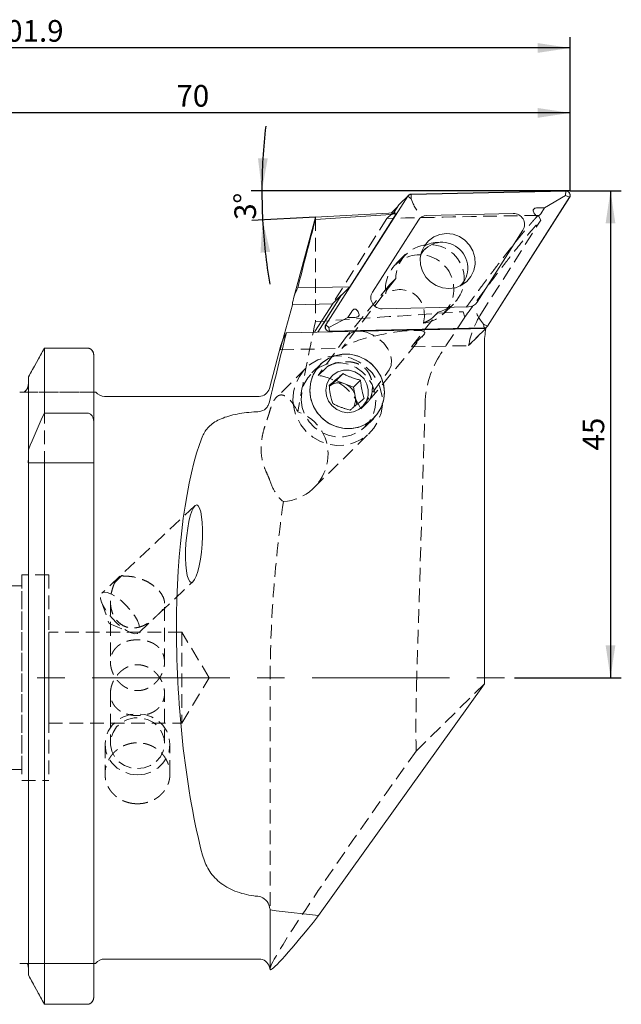
# Model space of a CAD drawing. Units: millimetres. Extents: x 14 to 269, y 11 to 167.
# Drawn here: x 213 to 269, y 76 to 167 of the extents above; entities that cross this region are included whole.
import ezdxf

# ---------------------------------------------------------------- set-up
doc = ezdxf.new("R2010")
doc.units = ezdxf.units.MM
doc.linetypes.add('CENTERX2', pattern=[20.32, 12.7, -2.54, 2.54, -2.54])
doc.linetypes.add('HIDDEN', pattern=[1.905, 1.27, -0.635])
doc.layers.add('VERMASSUNG', color=7, linetype='Continuous')
doc.styles.add('SLDTEXTSTYLE0', font='TXT', dxfattribs={"width": 0.7})
doc.dimstyles.new('SLDDIMSTYLE0', dxfattribs={"dimtxt": 2, "dimasz": 3, "dimexe": 0, "dimexo": 0.0625, "dimgap": 0.5, "dimtad": 1, "dimrnd": 1e-09, "dimzin": 12, "dimdsep": 46, "dimtxsty": 'SLDTEXTSTYLE0', "dimsah": 1, "dimcen": 0.09, "dimadec": 0, "dimazin": 0, "dimtfac": 1, "dimtdec": 3, "dimtofl": 0, "dimtmove": 0, "dimatfit": 3, "dimfxl": 1, "dimtolj": 1, "dimtzin": 12, "dimarcsym": 0})
doc.dimstyles.new('SLDDIMSTYLE1', dxfattribs={"dimtxt": 2, "dimasz": 3, "dimexe": 0, "dimexo": 0.0625, "dimgap": 0.5, "dimtad": 1, "dimdec": 4, "dimzin": 12, "dimdsep": 46, "dimtxsty": 'SLDTEXTSTYLE0', "dimsah": 1, "dimcen": 0.09, "dimazin": 0, "dimtfac": 1, "dimtdec": 3, "dimtofl": 0, "dimtmove": 0, "dimatfit": 3, "dimfxl": 1, "dimtolj": 1, "dimtzin": 12, "dimarcsym": 0})

# ---------------------------------------------------------------- blocks, each defined once
blk = doc.blocks.new('*D1')
at = {"layer": 'VERMASSUNG'}
for p, q in [((194.354, 137.076), (194.354, 159.076)), ((264.354, 150.876), (264.354, 159.076)), ((264.354, 158.076), (194.354, 158.076))]:
    blk.add_line(p, q, dxfattribs=at)
for points in [[(194.354, 158.076), (197.354, 157.626), (197.354, 158.526)], [(264.354, 158.076), (261.354, 158.526), (261.354, 157.626)]]:
    blk.add_solid(points, dxfattribs=at)
at = {"layer": 'VERMASSUNG', "insert": (227.955, 160.654), "char_height": 2, "attachment_point": 1, "style": 'SLDTEXTSTYLE0'}
blk.add_mtext('70', dxfattribs=at)
blk = doc.blocks.new('*D2')
at = {"layer": 'VERMASSUNG'}
for p, q in [((162.454, 125.567), (162.454, 165.076)), ((264.354, 150.876), (264.354, 165.076)), ((264.354, 164.076), (162.454, 164.076))]:
    blk.add_line(p, q, dxfattribs=at)
for points in [[(162.454, 164.076), (165.454, 163.626), (165.454, 164.526)], [(264.354, 164.076), (261.354, 164.526), (261.354, 163.626)]]:
    blk.add_solid(points, dxfattribs=at)
at = {"layer": 'VERMASSUNG', "insert": (210.705, 166.654), "char_height": 2, "attachment_point": 1, "style": 'SLDTEXTSTYLE0'}
blk.add_mtext('101.9', dxfattribs=at)
blk = doc.blocks.new('*D3')
at = {"layer": 'VERMASSUNG'}
for p, q in [((264.354, 150.876), (269.075, 150.876)), ((268.075, 150.876), (268.075, 105.876)), ((259.209, 105.876), (269.075, 105.876))]:
    blk.add_line(p, q, dxfattribs=at)
for points in [[(268.075, 150.876), (267.625, 147.876), (268.525, 147.876)], [(268.075, 105.876), (268.525, 108.876), (267.625, 108.876)]]:
    blk.add_solid(points, dxfattribs=at)
at = {"layer": 'VERMASSUNG', "insert": (265.497, 126.877), "char_height": 2, "attachment_point": 1, "rotation": 90, "style": 'SLDTEXTSTYLE0'}
blk.add_mtext('45', dxfattribs=at)
blk = doc.blocks.new('*D4')
at = {"layer": 'VERMASSUNG'}
for p, q in [((243.1, 150.876), (234.853, 150.876)), ((240.793, 148.442), (234.925, 148.134))]:
    blk.add_line(p, q, dxfattribs=at)
for start, end in [(173.32204, 180), (180, 183), (183, 189.67796)]:
    blk.add_arc((287.252, 150.876), 51.399, start, end, dxfattribs=at)
for points in [[(235.853, 150.876), (236.39, 153.862), (235.491, 153.888)], [(235.923, 148.186), (235.719, 145.16), (236.616, 145.233)]]:
    blk.add_solid(points, dxfattribs=at)
at = {"layer": 'VERMASSUNG', "insert": (233.327, 148.165), "char_height": 2, "attachment_point": 1, "rotation": 91.5, "style": 'SLDTEXTSTYLE0'}
blk.add_mtext('3°', dxfattribs=at)

msp = doc.modelspace()

# ---------------------------------------------------------------- linework, layer by layer
at = {"color": 7, "linetype": 'Continuous', "lineweight": 15}
for p, q in [((249.33943, 150.39005), (241.75813, 138.48957)), ((249.35614, 150.37911), (241.77484, 138.47862)), ((249.39283, 150.45608), (248.56626, 149.64207)), ((249.6354, 150.13356), (249.35614, 150.37911)), ((249.6354, 150.13356), (249.65391, 150.54539)), ((263.93979, 150.87639), (249.65288, 150.56509)), ((263.94082, 150.85669), (249.65391, 150.54539)), ((256.69647, 138.37386), (264.27777, 150.27435)), ((256.71318, 138.36292), (264.29447, 150.2634)), ((261.97346, 149.31358), (263.92231, 150.44486)), ((263.92231, 150.44486), (263.94082, 150.85669)), ((263.92231, 150.44486), (264.27777, 150.27435)), ((248.4073, 149.41034), (247.7964, 148.80872)), ((248.51287, 149.57605), (248.0319, 148.82106)), ((248.34987, 149.32018), (248.0319, 148.82106)), ((249.83559, 149.67004), (249.6354, 150.13356)), ((261.97346, 149.31358), (261.3094, 149.29911)), ((261.62108, 148.76044), (261.97346, 149.31358)), ((240.79296, 148.44168), (238.77747, 140.91977)), ((248.13857, 148.82665), (240.79296, 148.44168)), ((240.79296, 148.2159), (240.79296, 148.44168)), ((248.26362, 148.7318), (243.98079, 142.00898)), ((259.09419, 148.77877), (251.09832, 148.60455)), ((261.0317, 148.78635), (261.03054, 148.78835)), ((250.3147, 148.16695), (246.07172, 141.50668)), ((255.73791, 140.58602), (259.98089, 147.24629)), ((250.9792, 145.53205), (250.59121, 145.17629)), ((243.98079, 142.00898), (239.16478, 141.90405)), ((242.37976, 140.43227), (243.98079, 142.00898)), ((254.15114, 142.06379), (254.16142, 142.07322)), ((254.16376, 142.06968), (254.48886, 142.38984)), ((254.35446, 142.15008), (254.57182, 142.5794)), ((243.20632, 141.24628), (241.01239, 137.80244)), ((243.20632, 141.24628), (241.53307, 138.61975)), ((238.66899, 140.35142), (237.76143, 137.01778)), ((242.37976, 140.43227), (238.66899, 140.35142)), ((242.43185, 140.48357), (240.7586, 137.85704)), ((246.95842, 139.9742), (254.95429, 140.14842)), ((244.15369, 139.71891), (243.80131, 139.16578)), ((244.74307, 139.69301), (244.74423, 139.691)), ((242.0541, 138.23308), (241.77484, 138.47862)), ((243.80131, 139.16578), (242.0541, 138.23308)), ((243.80131, 139.16578), (244.46537, 139.18024)), ((256.05418, 138.92256), (256.34101, 138.54437)), ((256.34101, 138.54437), (256.3987, 138.20758)), ((256.34101, 138.54437), (256.69647, 138.37386)), ((238.11228, 137.73925), (256.55241, 138.14104)), ((240.7586, 137.85704), (240.72292, 137.79613)), ((242.0541, 138.23308), (242.11179, 137.89628)), ((242.11179, 137.89628), (256.3987, 138.20758)), ((242.11282, 137.87658), (256.39973, 138.18788)), ((256.50037, 138.1399), (256.65978, 138.29689)), ((256.55981, 138.15264), (256.54793, 138.14094)), ((256.55241, 138.14104), (256.55981, 138.15264)), ((237.61844, 136.59422), (236.55293, 132.61766)), ((256.42378, 136.65385), (256.42378, 105.31252)), ((215.74626, 130.33517), (215.74626, 136.34368)), ((219.70433, 136.34368), (215.74626, 136.34368)), ((220.30433, 129.55744), (220.30433, 135.72292)), ((242.7035, 133.33834), (243.35157, 133.97656)), ((214.26433, 126.92663), (214.26433, 133.68172)), ((242.7035, 133.33834), (242.0615, 132.79656)), ((243.51072, 133.03835), (242.7035, 133.33834)), ((244.31795, 132.73835), (243.51072, 133.03835)), ((244.31795, 132.73835), (244.96601, 133.37657)), ((220.50433, 132.27648), (220.45987, 132.27648)), ((244.48316, 131.89658), (244.31795, 132.73835)), ((235.587, 131.87648), (221.30433, 131.87648)), ((244.63393, 131.12842), (244.48316, 131.89658)), ((215.74626, 130.33517), (219.70433, 130.33517)), ((220.30433, 129.55744), (220.30433, 125.72648)), ((214.26433, 126.01235), (214.26433, 126.92663)), ((214.26433, 78.37865), (214.26433, 125.72648)), ((215.74626, 75.68957), (215.74626, 125.72648)), ((215.74626, 125.72648), (219.70433, 125.72648)), ((220.30433, 76.31621), (220.30433, 125.72648)), ((256.42378, 105.31252), (241.09294, 83.88723)), ((236.62228, 84.40956), (236.62228, 78.87648)), ((221.30433, 79.87648), (235.587, 79.87648)), ((236.55293, 79.1353), (236.62228, 78.87648)), ((236.62228, 78.87648), (236.64471, 78.87648)), ((219.70433, 75.68957), (215.74626, 75.68957))]:
    msp.add_line(p, q, dxfattribs=at)
at = {"color": 7, "linetype": 'HIDDEN', "lineweight": 0}
for p, q in [((240.79296, 148.44168), (240.79296, 138.78235)), ((261.63763, 148.17489), (261.38905, 148.60816)), ((247.40387, 148.31869), (242.37976, 140.43227)), ((256.09471, 139.47407), (261.63763, 148.17489)), ((249.12782, 145.02846), (248.15539, 144.07081)), ((248.22306, 142.75557), (243.25078, 136.30938)), ((247.64944, 142.18657), (243.72575, 137.47006)), ((247.68506, 142.22574), (248.22306, 142.75557)), ((252.6461, 139.51082), (253.61853, 140.46847)), ((249.66985, 136.44924), (252.15557, 139.6718)), ((252.15557, 139.6718), (251.61757, 139.14197)), ((254.44726, 139.70383), (254.59861, 139.19261)), ((254.59847, 139.19311), (252.39319, 135.82879)), ((243.68139, 137.4131), (241.05732, 133.80978)), ((245.75265, 131.48119), (250.87692, 137.64085)), ((250.84691, 137.60843), (249.66985, 136.44924)), ((254.95138, 136.56432), (256.55241, 138.14104)), ((256.54793, 138.14094), (254.95877, 136.57592)), ((237.76143, 137.01778), (237.53467, 136.18483)), ((249.66985, 136.44924), (254.95138, 136.56432)), ((254.95138, 136.56432), (254.95877, 136.57592)), ((215.74626, 136.34368), (219.70433, 136.34368)), ((215.74626, 136.34368), (215.74626, 75.68957)), ((220.30433, 132.27648), (220.30433, 135.72292)), ((220.30433, 135.72292), (220.30433, 76.31621)), ((220.30433, 135.72292), (220.30433, 132.27648)), ((237.53467, 136.18483), (243.25078, 136.30938)), ((243.25078, 136.30938), (243.34774, 136.40487)), ((241.27267, 134.83258), (240.47746, 134.04946)), ((239.91325, 134.47628), (237.19983, 131.80407)), ((241.05732, 133.80978), (241.78522, 134.52663)), ((244.98983, 130.72601), (247.6139, 134.32933)), ((214.26433, 133.68172), (214.26433, 132.99614)), ((214.26433, 132.99614), (214.26433, 133.68172)), ((214.26433, 133.68172), (214.26433, 78.37865)), ((214.26433, 126.01235), (214.26433, 132.99614)), ((214.26433, 132.99614), (214.26433, 79.07209)), ((220.30433, 132.27648), (213.87003, 132.27648)), ((213.87003, 132.27648), (220.30433, 132.27648)), ((220.30433, 132.27648), (220.30433, 79.47648)), ((220.30433, 79.47648), (220.30433, 132.27648)), ((245.71773, 131.44286), (244.98983, 130.72601)), ((250.94163, 131.25499), (250.16457, 105.87648)), ((245.38918, 129.06197), (246.18438, 129.84509)), ((240.6502, 123.41253), (245.80731, 128.49129)), ((214.23818, 125.72648), (220.30433, 125.72648)), ((214.26433, 79.07209), (214.26433, 125.72648)), ((229.66152, 121.76512), (221.04218, 113.68091)), ((213.65433, 115.37648), (213.65433, 96.37648)), ((216.15433, 115.37648), (213.65433, 115.37648)), ((216.15433, 115.37648), (216.15433, 96.37648)), ((226.39274, 111.8442), (229.49571, 114.75453)), ((213.65433, 114.37648), (204.80433, 114.37648)), ((213.65433, 97.37648), (213.65433, 114.3575)), ((221.01775, 112.88921), (221.72797, 110.89658)), ((221.85433, 112.93091), (221.85433, 107.31283)), ((226.85433, 107.3117), (226.85433, 112.75528)), ((224.46269, 110.03398), (225.92005, 111.40086)), ((221.72797, 110.89658), (223.67104, 110.06028)), ((228.45433, 110.07648), (216.15433, 110.07648)), ((216.15433, 101.67648), (216.15433, 110.05746)), ((228.45433, 110.07648), (228.45433, 101.67648)), ((230.97795, 105.87648), (228.45433, 110.07648)), ((228.45433, 101.67648), (230.97795, 105.87648)), ((236.62228, 79.06379), (236.62228, 105.87648)), ((256.42378, 105.31252), (250.10727, 99.09197)), ((221.85433, 104.44126), (221.85433, 99.82287)), ((226.85433, 99.82287), (226.85433, 104.44013)), ((216.15433, 101.67648), (228.45433, 101.67648)), ((221.35433, 99.72012), (221.35433, 96.98396)), ((227.35433, 96.98418), (227.35433, 99.72012)), ((204.80433, 97.37648), (213.65433, 97.37648)), ((213.65433, 96.37648), (216.15433, 96.37648)), ((220.30433, 79.47648), (214.16666, 79.47648)), ((214.16666, 79.47648), (220.30433, 79.47648)), ((220.30433, 79.47648), (220.30433, 76.31621)), ((220.30433, 76.31621), (220.30433, 79.47648)), ((214.26433, 78.37865), (214.26433, 79.07209)), ((214.26433, 79.07209), (214.26433, 78.37865)), ((236.62228, 78.87648), (236.62228, 78.88149)), ((215.74626, 75.68957), (219.70433, 75.68957))]:
    msp.add_line(p, q, dxfattribs=at)
at = {"color": 7, "linetype": 'Continuous', "lineweight": 15, "flags": 128}
for points in [[(248.56626, 149.64207), (248.54026, 149.6137), (248.51287, 149.57605)], [(255.18103, 142.96409), (255.44064, 143.51092), (255.55993, 144.10806), (255.53198, 144.7208), (255.35841, 145.31353), (255.04931, 145.8518), (254.62263, 146.30433), (254.10319, 146.64482), (253.52115, 146.85348), (252.91036, 146.91819), (252.30631, 146.83519), (251.7441, 146.60929), (251.25641, 146.25363), (250.87158, 145.78888), (250.61197, 145.24205), (250.49268, 144.64491), (250.52063, 144.03217), (250.6942, 143.43944), (251.0033, 142.90117), (251.42998, 142.44864), (251.94942, 142.10815), (252.53145, 141.89949), (253.14224, 141.83478), (253.7463, 141.91778), (254.3085, 142.14368), (254.7962, 142.49934), (255.18103, 142.96409)], [(241.45951, 135.00295), (242.04854, 135.39997), (242.71101, 135.66321), (243.41794, 135.78115), (244.13845, 135.74865), (244.84104, 135.56712), (245.49501, 135.2445), (246.07178, 134.79489), (246.54613, 134.23794), (246.89734, 133.59799), (247.11006, 132.90301), (247.17499, 132.18337), (247.08929, 131.47052), (246.85671, 130.79563), (246.48742, 130.18818), (245.99755, 129.67472), (245.40851, 129.2777), (244.74604, 129.01446), (244.03911, 128.89652), (243.3186, 128.92902), (242.61601, 129.11055), (241.96204, 129.43317), (241.38527, 129.88278), (240.91092, 130.43973), (240.55971, 131.07968), (240.34699, 131.77467), (240.28206, 132.49431), (240.36776, 133.20715), (240.60034, 133.88205), (240.96963, 134.4895), (241.45951, 135.00295)], [(240.28331, 132.33884), (240.38053, 131.62186), (240.62407, 130.93623), (241.00329, 130.31189), (241.50162, 129.77614), (242.09727, 129.3524), (242.76422, 129.05917), (243.47331, 128.90928), (244.19356, 128.90928), (244.89348, 129.05917), (245.54249, 129.3524), (246.11222, 129.77614), (246.57777, 130.31189), (246.91879, 130.93623), (247.12038, 131.62186), (247.17374, 132.33884), (247.07652, 133.05581), (246.83298, 133.74144), (246.45376, 134.36578), (245.95543, 134.90153), (245.35978, 135.32528), (244.69283, 135.6185), (243.98374, 135.76839), (243.26349, 135.76839), (242.56357, 135.6185), (241.91456, 135.32528), (241.34483, 134.90153), (240.87929, 134.36578), (240.53826, 133.74144), (240.33667, 133.05581), (240.28331, 132.33884)], [(242.43194, 133.86119), (242.88004, 134.1423), (243.39106, 134.28966), (243.92711, 134.29233), (244.44844, 134.15013), (244.91637, 133.87358), (245.2962, 133.48322), (245.55977, 133.00798), (245.68752, 132.48311), (245.66998, 131.94754), (245.50846, 131.44099), (245.21492, 131.00103), (244.81114, 130.66029), (244.32708, 130.44404), (243.79862, 130.36832), (243.26496, 130.43874), (242.76568, 130.65009), (242.33781, 130.98668), (242.01309, 131.42355), (241.81559, 131.92831), (241.75996, 132.46351), (241.85034, 132.98947), (242.08001, 133.46717), (242.43194, 133.86119)]]:
    msp.add_lwpolyline(points, dxfattribs=at)
at = {"color": 7, "linetype": 'HIDDEN', "lineweight": 0, "flags": 128}
for points in [[(247.6139, 134.32933), (247.802, 134.73216), (247.84328, 135.21262), (247.73493, 135.73795), (247.48434, 136.27237), (247.10858, 136.77945), (246.63326, 137.22464), (246.09077, 137.57759), (245.51808, 137.81426), (244.95423, 137.91851), (244.43763, 137.88324), (244.00348, 137.71086), (243.68139, 137.4131)], [(238.72603, 131.48379), (238.8247, 130.70064), (239.06922, 129.9458), (239.45077, 129.24654), (239.95554, 128.62815), (240.5653, 128.11296), (241.258, 127.71961), (242.00861, 127.4623), (242.79001, 127.35034), (243.57395, 127.38778), (244.33209, 127.57325), (245.03704, 127.90006), (245.66331, 128.3564), (246.18828, 128.92576), (246.59296, 129.58758), (246.86274, 130.31794), (246.98785, 131.09043), (246.96379, 131.87714), (246.79141, 132.64963), (246.47695, 133.37999), (246.03178, 134.04181), (245.47198, 134.61118), (244.81778, 135.06751), (244.09284, 135.39432), (243.32335, 135.5798), (242.53713, 135.61723), (241.76258, 135.50527), (241.02771, 135.24796), (240.35907, 134.85461), (239.78083, 134.33942), (239.31389, 133.72103), (238.97513, 133.02177), (238.77678, 132.26693), (238.72603, 131.48379)], [(239.48811, 131.55571), (239.58533, 130.83874), (239.82887, 130.15311), (240.20809, 129.52877), (240.70642, 128.99302), (241.30207, 128.56927), (241.96902, 128.27605), (242.67811, 128.12616), (243.39835, 128.12616), (244.09828, 128.27605), (244.74728, 128.56927), (245.31701, 128.99302), (245.78256, 129.52877), (246.12359, 130.15311), (246.32518, 130.83874), (246.37853, 131.55571), (246.28132, 132.27268), (246.03777, 132.95832), (245.65855, 133.58266), (245.16022, 134.11841), (244.56457, 134.54215), (243.89762, 134.83538), (243.18853, 134.98526), (242.46829, 134.98526), (241.76837, 134.83538), (241.11936, 134.54215), (240.54963, 134.11841), (240.08408, 133.58266), (239.74306, 132.95832), (239.54146, 132.27268), (239.48811, 131.55571)], [(220.30433, 132.27648), (220.30433, 132.27648)], [(220.30433, 132.27648), (220.30433, 132.27648)], [(214.26433, 125.72648), (214.26433, 125.72648)], [(220.30433, 125.72648), (220.30433, 125.72648)], [(221.04218, 113.68091), (221.2567, 113.77443), (221.5652, 113.7475), (221.9483, 113.6018), (222.38192, 113.34651), (222.83883, 112.99765), (223.29031, 112.57715), (223.70799, 112.11142), (224.06563, 111.62974), (224.34076, 111.16236), (224.51608, 110.73866), (224.58059, 110.38526), (224.53023, 110.12436), (224.36817, 109.97236), (224.10458, 109.9388), (223.75603, 110.0258), (223.34442, 110.22788), (222.89562, 110.53236), (222.43781, 110.9201), (221.99978, 111.36674), (221.60904, 111.84421), (221.29014, 112.32251), (221.06312, 112.77158), (220.94225, 113.16322), (220.93512, 113.47282), (221.04218, 113.68091)], [(224.35433, 96.90104), (225.02189, 96.97172), (225.65598, 97.18022), (226.2248, 97.51608), (226.69983, 97.96245), (227.05724, 98.49697), (227.27912, 99.09282), (227.35433, 99.72012), (227.27912, 100.34742), (227.05724, 100.94327), (226.69983, 101.47779), (226.2248, 101.92416), (225.65598, 102.26002), (225.02189, 102.46852), (224.35433, 102.5392), (223.68677, 102.46852), (223.05268, 102.26002), (222.48386, 101.92416), (222.00884, 101.47779), (221.65143, 100.94327), (221.42955, 100.34742), (221.35433, 99.72012), (221.42955, 99.09282), (221.65143, 98.49697), (222.00884, 97.96245), (222.48386, 97.51608), (223.05268, 97.18022), (223.68677, 96.97172), (224.35433, 96.90104)], [(224.35433, 97.47364), (224.97606, 97.54745), (225.55872, 97.76423), (226.0657, 98.11036), (226.46515, 98.56409), (226.73197, 99.09692), (226.8494, 99.67536), (226.81005, 100.26308), (226.6164, 100.82313), (226.28061, 101.32033), (225.82379, 101.72344), (225.27464, 102.00713), (224.66766, 102.15358), (224.041, 102.15358), (223.43402, 102.00713), (222.88487, 101.72344), (222.42805, 101.32033), (222.09226, 100.82313), (221.89861, 100.26308), (221.85926, 99.67536), (221.97669, 99.09692), (222.24351, 98.56409), (222.64296, 98.11036), (223.14995, 97.76423), (223.73261, 97.54745), (224.35433, 97.47364)], [(228.45433, 101.67648), (228.45433, 101.67648)], [(220.30433, 79.47648), (220.30433, 79.47648)], [(220.30433, 79.47648), (220.30433, 79.47648)]]:
    msp.add_lwpolyline(points, dxfattribs=at)
at = {"color": 7, "linetype": 'Continuous', "lineweight": 15}
for centre, radius, start, end in [((249.65942, 150.18521), 0.37994, 90.9863333, 147.3739336), ((249.66013, 150.1845), 0.36094, 90.9863333, 147.3739334), ((263.94922, 150.47274), 0.40376, 328.7702272, 91.3379183), ((263.94978, 150.47322), 0.38357, 328.7702272, 91.3379183), ((251.11467, 147.65483), 0.94985, 90.9863333, 147.3739336), ((259.11776, 147.76964), 1.0094, 328.7702271, 91.3379183), ((252.11851, 143.61992), 2.48473, 87.6558778, 120.6444517), ((246.93485, 140.98333), 1.0094, 148.7702272, 271.3379183), ((254.93794, 141.09814), 0.94985, 270.9863333, 327.3739336), ((242.10339, 138.28023), 0.40376, 148.7702272, 271.3379183), ((242.10283, 138.27975), 0.38357, 148.7702272, 271.3379183), ((256.39248, 138.56847), 0.36094, 270.9863333, 327.3739336), ((256.39319, 138.56776), 0.37994, 270.9863333, 327.3739336), ((264.72601, 136.65591), 8.30223, 169.6139038, 180.0142043), ((242.99295, 131.67766), 1.45586, 69.1670413, 129.77673), ((242.97389, 131.59614), 1.53888, 11.2585821, 69.5832921), ((221.30433, 132.87648), 1, 216.8996844, 270), ((235.587, 132.87648), 1, 270, 345), ((243.05805, 131.61048), 1.45355, 326.9029572, 11.3518798), ((221.30433, 78.87648), 1, 90, 143.1139143), ((235.587, 78.87648), 1, 15, 90)]:
    msp.add_arc(centre, radius, start, end, dxfattribs=at)
at = {"color": 7, "linetype": 'HIDDEN', "lineweight": 0}
for centre, radius, start, end in [((251.38555, 142.73915), 3.16253, 284.0921727, 179.7026649), ((250.42682, 141.79514), 3.16427, 276.4717453, 187.3230923), ((262.94497, 135.1174), 8.11829, 147.5441753, 169.6500878), ((224.24301, 113.30405), 2.41558, 122.7453894, 147.4836913)]:
    msp.add_arc(centre, radius, start, end, dxfattribs=at)
at = {"color": 7, "linetype": 'Continuous', "lineweight": 15}
for centre, major_axis, ratio, start_param, end_param in [((392.05384, 103.27049), (286.35301, -9.0154), 0.16564121, 2.10207869, 2.13252003), ((220.92904, 107.30295), (27.28393, 41.50633), 0.044329, 6.24462607, 6.31575891), ((252.57031, 143.80263), (-1.63872, 1.68445), 0.97112903, 4.85046964, 6.56627514), ((252.57031, 143.80263), (-1.63872, 1.68445), 0.97112903, 3.11289527, 4.85046964), ((306.94305, 105.87648), (147.45112, -4.65502), 0.17348049, 2.08140499, 2.08503798), ((234.92565, 105.87648), (-1.29995, 25.99775), 0.26326594, 0.52600334, 2.24019703), ((306.94305, 105.87648), (147.45112, -4.65502), 0.17348049, 4.20910073, 4.21273373), ((306.94305, 105.87648), (153.12231, -4.83405), 0.17348049, 4.24072753, 4.27332569), ((256.37703, 105.87648), (19.75908, 26.99227), 0.03269263, 3.16551999, 3.7845929)]:
    msp.add_ellipse(centre, major_axis=major_axis, ratio=ratio, start_param=start_param, end_param=end_param, dxfattribs=at)
at = {"color": 7, "linetype": 'HIDDEN', "lineweight": 0}
for centre, major_axis, ratio, start_param, end_param in [((220.92904, 107.30295), (27.28393, 41.50633), 0.044329, 0.03257361, 0.18574417), ((333.81303, 103.42802), (269.04295, -8.47041), 0.16564121, 1.84856304, 1.90297381), ((248.21675, 138.95943), (1.73719, 2.35508), 0.85373306, 5.16335736, 7.35268173), ((247.09733, 137.00665), (3.82722, 0.76361), 0.15754508, 6.04760159, 9.18919425), ((259.57276, 131.25499), (6.24453, 6.14966), 0.96984631, 1.79003501, 2.34854037), ((241.41865, 130.06406), (3.1282, -2.80677), 0.80580844, 1.01541656, 2.2905404), ((237.70317, 126.40502), (3.08553, 3.03866), 0.96984631, 3.98073495, 6.74047232), ((254.85307, 105.87648), (0.85237, 26.9996), 0.17348049, 1.57627303, 1.83027362), ((256.37703, 105.87648), (19.75908, 26.99227), 0.03269263, 1.84872425, 3.04766139), ((256.37703, 105.87648), (19.75908, 26.99227), 0.03269263, 3.14626244, 3.16551999)]:
    msp.add_ellipse(centre, major_axis=major_axis, ratio=ratio, start_param=start_param, end_param=end_param, dxfattribs=at)
at = {"color": 7, "linetype": 'Continuous', "lineweight": 15}
msp.add_ellipse((229.57862, 118.25983), major_axis=(0.25064, 3.58013), ratio=0.20712612, dxfattribs=at)
for points, knots in [([(249.83559, 149.67004), (249.86774, 149.60077), (249.93201, 149.46232), (250.05669, 149.25276), (250.14377, 149.12896), (250.18695, 149.07379), (250.18812, 149.0723)], [0, 0, 0, 0, 0.32804555, 0.655702817, 0.9906968, 1, 1, 1, 1]), ([(261.3094, 149.29911), (261.25075, 149.29529), (261.15714, 149.2892), (261.04557, 149.24717), (260.98099, 149.19718), (260.94529, 149.13881), (260.93089, 149.06424), (260.94898, 148.94057), (260.99759, 148.84984), (261.03054, 148.78835)], [0, 0, 0, 0, 0.223496825, 0.356762296, 0.453121256, 0.534461904, 0.615731756, 0.739616178, 1, 1, 1, 1]), ([(261.0317, 148.78635), (261.06284, 148.73619), (261.11159, 148.65766), (261.19821, 148.5768), (261.27363, 148.53879), (261.34605, 148.53275), (261.42498, 148.55572), (261.52602, 148.62563), (261.58383, 148.70762), (261.62108, 148.76044)], [0, 0, 0, 0, 0.22105919, 0.34607973, 0.43960162, 0.53388975, 0.61465619, 0.75172532, 1, 1, 1, 1]), ([(244.74307, 139.69301), (244.71193, 139.74317), (244.66318, 139.82169), (244.57657, 139.90256), (244.50114, 139.94056), (244.42872, 139.9466), (244.34979, 139.92363), (244.24875, 139.85372), (244.19094, 139.77174), (244.15369, 139.71891)], [0, 0, 0, 0, 0.22105919, 0.34607973, 0.43960162, 0.53388975, 0.61465619, 0.75172532, 1, 1, 1, 1]), ([(244.46537, 139.18024), (244.52402, 139.18406), (244.61764, 139.19015), (244.72921, 139.23218), (244.79378, 139.28217), (244.82948, 139.34055), (244.84388, 139.41511), (244.8258, 139.53878), (244.77718, 139.62952), (244.74423, 139.691)], [0, 0, 0, 0, 0.22349683, 0.3567623, 0.45312126, 0.5344619, 0.61573176, 0.73961618, 1, 1, 1, 1]), ([(256.05418, 138.92256), (256.01193, 138.98189), (255.92747, 139.10046), (255.80716, 139.31432), (255.73976, 139.4575), (255.71093, 139.5268), (255.71015, 139.52867)], [0, 0, 0, 0, 0.32804555, 0.655702817, 0.9906968, 1, 1, 1, 1]), ([(237.61964, 136.5939), (237.6556, 136.71512), (237.72989, 136.96557), (237.89538, 137.34749), (238.03997, 137.60865), (238.11228, 137.73925)], [0, 0, 0, 0, 0.31924004, 0.65956466, 1, 1, 1, 1]), ([(220.30433, 135.72292), (220.30433, 135.88333), (220.24209, 136.04239), (220.02296, 136.2733), (219.86537, 136.34368), (219.70433, 136.34368)], [0, 0, 0, 0, 0.5, 0.5, 1, 1, 1, 1]), ([(243.35157, 133.97656), (243.26806, 133.90493), (243.03116, 133.70174), (242.61209, 133.34574), (242.2741, 133.06364), (242.1061, 132.92485), (242.06755, 132.893)], [0, 0, 0, 0, 0.18641916, 0.52884193, 0.89188991, 1, 1, 1, 1]), ([(244.96601, 133.37657), (244.84603, 133.40836), (244.60196, 133.47302), (244.2589, 133.58347), (243.95751, 133.69696), (243.72614, 133.79567), (243.52392, 133.8898), (243.40919, 133.94755), (243.35157, 133.97656)], [0, 0, 0, 0, 0.21612412, 0.43963692, 0.59325382, 0.75200486, 0.87543436, 1, 1, 1, 1]), ([(214.26433, 132.99614), (214.26433, 132.85237), (214.22828, 132.70995), (214.09277, 132.46005), (213.9929, 132.35202), (213.87003, 132.27648)], [0, 0, 0, 0, 0.5, 0.5, 1, 1, 1, 1]), ([(242.06755, 132.893), (242.09702, 132.63442), (242.14743, 132.19196), (242.27866, 131.60584), (242.36133, 131.3312), (242.39798, 131.20946)], [0, 0, 0, 0, 0.43911654, 0.75136694, 1, 1, 1, 1]), ([(245.29644, 131.69303), (245.2313, 131.91647), (245.11983, 132.2988), (245.01574, 132.91165), (244.98128, 133.23378), (244.96601, 133.37657)], [0, 0, 0, 0, 0.43911654, 0.75136694, 1, 1, 1, 1]), ([(213.87003, 132.27648), (213.82695, 132.27648), (213.7778, 132.27648), (213.68132, 132.27648), (213.64522, 132.27648), (213.56212, 132.27648), (213.51412, 132.27648), (213.46433, 132.27648)], [0, 0, 0, 0, 0.5, 0.5, 0.75, 0.75, 1, 1, 1, 1]), ([(236.55293, 131.3582), (236.52548, 131.24263), (236.483, 131.13432), (236.36932, 130.9316), (236.29689, 130.83671), (236.04632, 130.59545), (235.82617, 130.48418), (235.587, 130.46853)], [0, 0, 0, 0, 0.25, 0.25, 0.5, 0.5, 1, 1, 1, 1]), ([(242.39798, 131.20946), (242.49909, 131.15908), (242.70475, 131.0566), (243.02268, 130.9214), (243.32626, 130.81007), (243.57639, 130.72983), (243.80659, 130.66326), (243.94361, 130.62746), (244.01243, 130.60947)], [0, 0, 0, 0, 0.21612412, 0.43963692, 0.59325382, 0.75200486, 0.87543436, 1, 1, 1, 1]), ([(244.01243, 130.60947), (244.05102, 130.64135), (244.1537, 130.72618), (244.33789, 130.87937), (244.56617, 131.07084), (244.8067, 131.27435), (245.00747, 131.44545), (245.17138, 131.58571), (245.25469, 131.6572), (245.29644, 131.69303)], [0, 0, 0, 0, 0.107774921, 0.286761213, 0.471195352, 0.639454726, 0.814063083, 0.906826686, 1, 1, 1, 1]), ([(219.70433, 130.33517), (219.79553, 130.33517), (219.88613, 130.30695), (220.03954, 130.21251), (220.10475, 130.14622), (220.25753, 129.9206), (220.30433, 129.73817), (220.30433, 129.55744)], [0, 0, 0, 0, 0.25, 0.25, 0.5, 0.5, 1, 1, 1, 1]), ([(235.11868, 130.43771), (234.49404, 130.39634), (233.91031, 130.31972), (232.82426, 130.08524), (232.35033, 129.93289), (231.53054, 129.54722), (231.2016, 129.32184), (230.6776, 128.79792), (230.49108, 128.50757), (230.36502, 128.18804)], [0, 0, 0, 0, 0.25, 0.25, 0.5, 0.5, 0.75, 0.75, 1, 1, 1, 1]), ([(214.23818, 125.72648), (214.24687, 125.77336), (214.25341, 125.82078), (214.26217, 125.91672), (214.26433, 125.96464), (214.26433, 126.01235)], [0, 0, 0, 0, 0.5, 0.5, 1, 1, 1, 1]), ([(219.70433, 125.72648), (219.79457, 125.72648), (219.88547, 125.72648), (220.04007, 125.72648), (220.10504, 125.72648), (220.25688, 125.72648), (220.30433, 125.72648), (220.30433, 125.72648)], [0, 0, 0, 0, 0.25, 0.25, 0.5, 0.5, 1, 1, 1, 1]), ([(230.36502, 89.47608), (230.49115, 88.99287), (230.67709, 88.54162), (231.06546, 87.91303), (231.21466, 87.71016), (231.54885, 87.3292), (231.73304, 87.15145), (232.13795, 86.82093), (232.35945, 86.66766), (232.84005, 86.38879), (233.09373, 86.26616), (233.62803, 86.05251), (233.90863, 85.96148), (234.49879, 85.81152), (234.80573, 85.75351), (235.11868, 85.71362)], [0, 0, 0, 0, 0.25, 0.25, 0.375, 0.375, 0.5, 0.5, 0.625, 0.625, 0.75, 0.75, 0.875, 0.875, 1, 1, 1, 1]), ([(235.587, 85.65411), (235.82511, 85.62396), (236.0441, 85.5011), (236.3814, 85.15617), (236.4982, 84.93904), (236.55293, 84.70529)], [0, 0, 0, 0, 0.5, 0.5, 1, 1, 1, 1]), ([(214.16666, 79.47648), (214.11987, 79.47648), (214.05782, 79.47648), (213.91443, 79.47648), (213.85829, 79.47648), (213.74533, 79.47648), (213.70233, 79.47648), (213.59827, 79.47648), (213.53294, 79.47648), (213.46433, 79.47648)], [0, 0, 0, 0, 0.5, 0.5, 0.75, 0.75, 0.875, 0.875, 1, 1, 1, 1]), ([(220.50433, 79.47648), (220.50433, 79.47648), (220.46113, 79.47648), (220.3602, 79.47648), (220.30433, 79.47648), (220.30433, 79.47648)], [0, 0, 0, 0, 0.5, 0.5, 1, 1, 1, 1]), ([(220.30433, 76.31621), (220.30433, 76.15632), (220.24302, 75.99519), (220.02392, 75.76109), (219.86587, 75.68957), (219.70433, 75.68957)], [0, 0, 0, 0, 0.5, 0.5, 1, 1, 1, 1])]:
    msp.add_open_spline(points, degree=3, knots=knots, dxfattribs=at)
at = {"color": 7, "linetype": 'HIDDEN', "lineweight": 0}
for points, knots in [([(261.38909, 148.60714), (261.35172, 148.56707), (261.2768, 148.48674), (261.15848, 148.35722), (261.03546, 148.22067), (260.90733, 148.07642), (260.77421, 147.92459), (260.63606, 147.76511), (260.4929, 147.59795), (260.34471, 147.42306), (260.19151, 147.24042), (260.03329, 147.04998), (259.87005, 146.85173), (259.70179, 146.64562), (259.52851, 146.43163), (259.35021, 146.20974), (259.1669, 145.97993), (258.97856, 145.74216), (258.78521, 145.49643), (258.58684, 145.24272), (258.38345, 144.98101), (258.17504, 144.71128), (257.96161, 144.43354), (257.74317, 144.14777), (257.5197, 143.85396), (257.29122, 143.55212), (257.05771, 143.24224), (256.81919, 142.92432), (256.57565, 142.59837), (256.32709, 142.26439), (256.07351, 141.9224), (255.81492, 141.5724), (255.5513, 141.21441), (255.28268, 140.84847), (255.00897, 140.47448), (254.7305, 140.09296), (254.54139, 139.83302), (254.44658, 139.7027)], [0, 0, 0, 0, 0.02611994, 0.0523696, 0.07875049, 0.10526408, 0.13191185, 0.15869522, 0.18561559, 0.21267436, 0.23987287, 0.26721247, 0.29469447, 0.32232014, 0.35009076, 0.37800757, 0.40607178, 0.43428459, 0.46264718, 0.4911607, 0.51982627, 0.54864502, 0.57761802, 0.60674634, 0.63603105, 0.66547315, 0.69507366, 0.72483358, 0.75475387, 0.78483548, 0.81507935, 0.84548639, 0.87605751, 0.90679357, 0.93769544, 0.96876398, 1, 1, 1, 1]), ([(254.59847, 139.19311), (254.69864, 139.33016), (254.8986, 139.60374), (255.19329, 140.00527), (255.48338, 140.39927), (255.76854, 140.78518), (256.04885, 141.16315), (256.32429, 141.53314), (256.59487, 141.89516), (256.86058, 142.24921), (257.12143, 142.59529), (257.37742, 142.93339), (257.62854, 143.26353), (257.87479, 143.58569), (258.11619, 143.89988), (258.35272, 144.20609), (258.58438, 144.50434), (258.86936, 144.86908), (259.20131, 145.29029), (259.57208, 145.75503), (259.92403, 146.19017), (260.25717, 146.59575), (260.57148, 146.97169), (260.86707, 147.31819), (261.14348, 147.63454), (261.40241, 147.9234), (261.55927, 148.09111), (261.63762, 148.17488)], [0, 0, 0, 0, 0.0325512, 0.06497952, 0.09729236, 0.1294972, 0.16160161, 0.1936132, 0.22553969, 0.25738882, 0.28916841, 0.32088633, 0.35255049, 0.38416883, 0.41574936, 0.44730007, 0.47882902, 0.51034425, 0.56610978, 0.62142227, 0.67632881, 0.73087756, 0.78511762, 0.83909894, 0.8928722, 0.94648865, 1, 1, 1, 1]), ([(247.28837, 141.39181), (247.34148, 141.5752), (247.40402, 141.74236), (247.53874, 142.03012), (247.6108, 142.15261), (247.68506, 142.22574)], [0, 0, 0, 0, 0.5, 0.5, 1, 1, 1, 1]), ([(251.61757, 139.14197), (251.54339, 139.06892), (251.4214, 138.98541), (251.13465, 138.81685), (250.96795, 138.7314), (250.78348, 138.65104)], [0, 0, 0, 0, 0.5, 0.5, 1, 1, 1, 1]), ([(237.53467, 136.18483), (237.55325, 136.313), (237.57296, 136.44898), (237.61711, 136.58602), (237.61964, 136.5939)], [0, 0, 0, 0, 0.94256165, 1, 1, 1, 1]), ([(219.70433, 136.34368), (219.78382, 136.34368), (219.86491, 136.32668), (220.01134, 136.26262), (220.07789, 136.21546), (220.24218, 136.04223), (220.30433, 135.88213), (220.30433, 135.72292)], [0, 0, 0, 0, 0.25, 0.25, 0.5, 0.5, 1, 1, 1, 1]), ([(241.78522, 134.52663), (241.8334, 134.57408), (241.89895, 134.62087), (242.05603, 134.71251), (242.14784, 134.75734), (242.45099, 134.88381), (242.6901, 134.95904), (243.10277, 135.03903), (243.2496, 135.06013), (243.56725, 135.08369), (243.73952, 135.08638), (244.01898, 135.06383), (244.11569, 135.05186), (244.31921, 135.01451), (244.42562, 134.98917), (244.647, 134.91877), (244.76413, 134.87281), (244.99984, 134.75328), (245.12038, 134.67803), (245.34231, 134.50353), (245.44235, 134.40538), (245.60954, 134.20778), (245.67677, 134.10972), (245.84642, 133.8202), (245.91449, 133.63962), (246.00965, 133.30467), (246.03609, 133.14892), (246.06575, 132.85311), (246.06845, 132.71267), (246.05241, 132.31784), (246.01077, 132.08791), (245.92185, 131.79641), (245.88751, 131.70843), (245.80985, 131.55577), (245.76639, 131.49077), (245.71773, 131.44286)], [0, 0, 0, 0, 0.0625, 0.0625, 0.125, 0.125, 0.25, 0.25, 0.3125, 0.3125, 0.375, 0.375, 0.40625, 0.40625, 0.4375, 0.4375, 0.46875, 0.46875, 0.5, 0.5, 0.53125, 0.53125, 0.5625, 0.5625, 0.625, 0.625, 0.6875, 0.6875, 0.75, 0.75, 0.875, 0.875, 0.9375, 0.9375, 1, 1, 1, 1]), ([(213.87003, 132.27648), (213.99135, 132.35107), (214.09278, 132.45989), (214.22872, 132.71091), (214.26433, 132.8535), (214.26433, 132.99614)], [0, 0, 0, 0, 0.5, 0.5, 1, 1, 1, 1]), ([(213.46433, 132.27648), (213.51387, 132.27648), (213.56227, 132.27648), (213.64516, 132.27648), (213.68167, 132.27648), (213.77801, 132.27648), (213.82676, 132.27648), (213.87003, 132.27648)], [0, 0, 0, 0, 0.25, 0.25, 0.5, 0.5, 1, 1, 1, 1]), ([(220.30433, 132.27648), (220.30433, 132.27648), (220.36018, 132.27648), (220.4359, 132.27648), (220.46009, 132.27648), (220.48583, 132.27648), (220.49268, 132.27648), (220.49962, 132.27648), (220.50138, 132.27648), (220.50315, 132.27648), (220.50359, 132.27648), (220.50418, 132.27648), (220.50433, 132.27648), (220.50433, 132.27648)], [0, 0, 0, 0, 0.5, 0.5, 0.75, 0.75, 0.875, 0.875, 0.9375, 0.9375, 0.96875, 0.96875, 1, 1, 1, 1]), ([(220.45987, 132.27648), (220.45773, 132.27648), (220.44128, 132.27648), (220.34094, 132.27648), (220.31653, 132.27648), (220.30433, 132.27648)], [0, 0, 0, 0, 0.06942499, 0.5346817, 1, 1, 1, 1]), ([(239.17052, 130.4527), (238.96997, 130.84317), (238.76877, 131.15479), (238.36927, 131.64392), (238.17116, 131.82181), (237.87318, 131.97208), (237.77366, 132.0025), (237.57144, 132.01184), (237.46932, 131.99146), (237.3097, 131.89996), (237.25546, 131.85921), (237.14265, 131.74741), (237.08414, 131.67673), (236.99018, 131.53236), (236.95778, 131.47773), (236.88928, 131.34853), (236.85329, 131.27423), (236.77633, 131.09558), (236.73519, 130.99084), (236.64754, 130.73745), (236.59974, 130.58402), (236.55293, 130.41203)], [0, 0, 0, 0, 0.25, 0.25, 0.5, 0.5, 0.625, 0.625, 0.75, 0.75, 0.8125, 0.8125, 0.875, 0.875, 0.90625, 0.90625, 0.9375, 0.9375, 0.96875, 0.96875, 1, 1, 1, 1]), ([(236.55293, 124.19832), (236.49946, 124.36424), (236.39891, 124.56633), (236.19426, 125.0238), (236.08909, 125.28023), (235.92162, 125.81319), (235.8587, 126.08947), (235.78333, 126.6371), (235.77014, 126.90843), (235.78328, 127.43836), (235.80936, 127.69748), (235.8891, 128.20299), (235.9427, 128.45009), (236.07127, 128.94425), (236.14591, 129.18989), (236.27624, 129.58335), (236.32267, 129.71818), (236.40048, 129.94268), (236.42772, 130.0209), (236.47246, 130.15306), (236.48809, 130.19977), (236.52059, 130.301), (236.53795, 130.35697), (236.55293, 130.41203)], [0, 0, 0, 0, 0.125, 0.125, 0.25, 0.25, 0.375, 0.375, 0.5, 0.5, 0.625, 0.625, 0.75, 0.75, 0.875, 0.875, 0.9375, 0.9375, 0.96875, 0.96875, 0.984375, 0.984375, 1, 1, 1, 1]), ([(214.23818, 125.72648), (214.24686, 125.72648), (214.25341, 125.72648), (214.26215, 125.72648), (214.26433, 125.72648), (214.26433, 125.72648)], [0, 0, 0, 0, 0.5, 0.5, 1, 1, 1, 1]), ([(236.55293, 124.19832), (236.70577, 123.7241), (236.89342, 123.31294), (237.32418, 122.62313), (237.56718, 122.34396), (237.83452, 122.14826)], [0, 0, 0, 0, 0.5, 0.5, 1, 1, 1, 1]), ([(237.83452, 122.14826), (237.46157, 119.45176), (237.15578, 116.74918), (236.73537, 111.32673), (236.62228, 108.60672), (236.62228, 105.87648)], [0, 0, 0, 0, 0.5, 0.5, 1, 1, 1, 1]), ([(222.93641, 115.33576), (222.94137, 115.30663), (222.96561, 115.2924), (223.03148, 115.27436), (223.07245, 115.27081), (223.20563, 115.26319), (223.309, 115.26206), (223.64367, 115.24386), (223.89462, 115.21451), (224.30695, 115.11879), (224.4524, 115.07789), (224.75138, 114.97571), (224.90433, 114.91486), (225.21868, 114.76761), (225.37753, 114.68218), (225.68847, 114.48753), (225.84196, 114.37695), (226.12036, 114.14318), (226.2499, 114.0159), (226.46778, 113.76252), (226.55922, 113.63322), (226.70126, 113.38635), (226.75368, 113.26657), (226.82597, 113.03792), (226.84551, 112.93094), (226.85841, 112.72787), (226.8515, 112.63117), (226.81492, 112.45028), (226.78551, 112.36606), (226.70634, 112.20601), (226.65674, 112.13045), (226.53381, 111.98045), (226.46169, 111.90793), (226.31997, 111.7767), (226.26647, 111.72835), (226.14439, 111.61483), (226.0765, 111.54981), (225.94211, 111.42138), (225.87573, 111.35864), (225.74432, 111.24022), (225.67852, 111.18369), (225.47764, 111.02188), (225.34192, 110.92655), (225.05984, 110.7594), (224.91378, 110.68767), (224.60791, 110.57111), (224.45171, 110.52769), (224.13202, 110.47429), (223.96649, 110.46434), (223.63565, 110.4857), (223.47146, 110.51639), (223.14575, 110.62542), (222.9895, 110.70246), (222.69869, 110.90042), (222.56189, 111.02397), (222.32687, 111.30077), (222.22498, 111.4578), (222.06097, 111.78769), (221.9974, 111.96257), (221.90568, 112.3176), (221.87757, 112.49589), (221.85036, 112.85354), (221.85165, 113.03374), (221.87876, 113.38218), (221.90443, 113.55211), (221.97504, 113.88316), (222.02082, 114.04555), (222.09537, 114.27373), (222.12121, 114.34731), (222.16992, 114.48619), (222.19259, 114.55054), (222.2061, 114.60252)], [0, 0, 0, 0, 0.015625, 0.015625, 0.03125, 0.03125, 0.0625, 0.0625, 0.125, 0.125, 0.15625, 0.15625, 0.1875, 0.1875, 0.21875, 0.21875, 0.25, 0.25, 0.28125, 0.28125, 0.3125, 0.3125, 0.34375, 0.34375, 0.375, 0.375, 0.40625, 0.40625, 0.4375, 0.4375, 0.46875, 0.46875, 0.5, 0.5, 0.515625, 0.515625, 0.53125, 0.53125, 0.546875, 0.546875, 0.5625, 0.5625, 0.59375, 0.59375, 0.625, 0.625, 0.65625, 0.65625, 0.6875, 0.6875, 0.71875, 0.71875, 0.75, 0.75, 0.78125, 0.78125, 0.8125, 0.8125, 0.84375, 0.84375, 0.875, 0.875, 0.90625, 0.90625, 0.9375, 0.9375, 0.96875, 0.96875, 0.984375, 0.984375, 1, 1, 1, 1]), ([(222.2061, 114.60252), (222.32543, 114.73224), (222.44644, 114.85808), (222.69039, 115.10245), (222.81386, 115.2215), (222.93641, 115.33576)], [0, 0, 0, 0, 0.5, 0.5, 1, 1, 1, 1]), ([(224.18467, 104.68154), (224.52399, 104.68154), (224.68968, 104.70197), (225.01391, 104.78001), (225.17372, 104.83857), (225.6229, 105.05847), (225.89232, 105.26712), (226.23036, 105.63673), (226.33391, 105.77172), (226.5143, 106.0542), (226.59145, 106.20145), (226.71897, 106.508), (226.76949, 106.66933), (226.83641, 106.98814), (226.85377, 107.14704), (226.85487, 107.46357), (226.83814, 107.6189), (226.77274, 107.91193), (226.72325, 108.05304), (226.53264, 108.44326), (226.34804, 108.66397), (226.01083, 108.92772), (225.8868, 109.00572), (225.62097, 109.13966), (225.48055, 109.19521), (225.18292, 109.28569), (225.02335, 109.32088), (224.69774, 109.36762), (224.53163, 109.37964), (224.19213, 109.38034), (224.02546, 109.36897), (223.69955, 109.3236), (223.53946, 109.28911), (223.23912, 109.19925), (223.09585, 109.14317), (222.82871, 109.00974), (222.70575, 108.93309), (222.47924, 108.75751), (222.3754, 108.65776), (222.19524, 108.44036), (222.11774, 108.32203), (221.98926, 108.06271), (221.93904, 107.92188), (221.87226, 107.63039), (221.85472, 107.47793), (221.85395, 107.15868), (221.87072, 106.99873), (221.93662, 106.67839), (221.98658, 106.51684), (222.17766, 106.05358), (222.36296, 105.76337), (222.70195, 105.39195), (222.82715, 105.27673), (223.09269, 105.07437), (223.23348, 104.98631), (223.53355, 104.83911), (223.69377, 104.78032), (224.01806, 104.70212), (224.18467, 104.68154), (224.52399, 104.68154)], [-0.03125, -0.03125, 0, 0, 0.03125, 0.03125, 0.0625, 0.0625, 0.125, 0.125, 0.15625, 0.15625, 0.1875, 0.1875, 0.21875, 0.21875, 0.25, 0.25, 0.28125, 0.28125, 0.3125, 0.3125, 0.375, 0.375, 0.40625, 0.40625, 0.4375, 0.4375, 0.46875, 0.46875, 0.5, 0.5, 0.53125, 0.53125, 0.5625, 0.5625, 0.59375, 0.59375, 0.625, 0.625, 0.65625, 0.65625, 0.6875, 0.6875, 0.71875, 0.71875, 0.75, 0.75, 0.78125, 0.78125, 0.8125, 0.8125, 0.875, 0.875, 0.90625, 0.90625, 0.9375, 0.9375, 0.96875, 0.96875, 1, 1, 1.03125, 1.03125]), ([(224.52399, 102.37296), (224.18467, 102.37296), (224.01899, 102.38463), (223.69475, 102.43032), (223.53494, 102.46498), (223.08577, 102.60007), (222.81634, 102.73382), (222.47831, 102.99634), (222.37475, 103.09584), (222.19436, 103.3138), (222.11722, 103.43198), (221.9897, 103.6894), (221.93917, 103.83059), (221.87225, 104.12251), (221.85489, 104.2743), (221.8538, 104.59038), (221.87052, 104.75256), (221.93593, 105.07189), (221.98541, 105.23275), (222.17602, 105.69652), (222.36062, 105.98613), (222.69784, 106.35696), (222.82186, 106.47169), (223.0877, 106.67528), (223.22811, 106.76345), (223.52575, 106.91057), (223.68531, 106.96996), (224.01092, 107.04974), (224.17703, 107.0708), (224.51653, 107.07203), (224.68321, 107.05209), (225.00911, 106.97456), (225.1692, 106.91625), (225.46955, 106.76991), (225.61281, 106.68077), (225.87995, 106.47765), (226.00291, 106.36473), (226.22942, 106.11745), (226.33327, 105.9821), (226.51343, 105.70029), (226.59092, 105.55276), (226.7194, 105.24393), (226.76963, 105.08308), (226.8364, 104.76476), (226.85394, 104.60512), (226.85471, 104.28556), (226.83794, 104.13247), (226.77204, 103.83863), (226.72208, 103.69701), (226.53101, 103.30745), (226.34571, 103.08638), (226.00672, 102.82243), (225.88151, 102.74419), (225.61598, 102.61119), (225.47518, 102.55575), (225.17512, 102.4653), (225.01489, 102.4305), (224.6906, 102.38471), (224.52399, 102.37296), (224.18467, 102.37296)], [-0.03125, -0.03125, 0, 0, 0.03125, 0.03125, 0.0625, 0.0625, 0.125, 0.125, 0.15625, 0.15625, 0.1875, 0.1875, 0.21875, 0.21875, 0.25, 0.25, 0.28125, 0.28125, 0.3125, 0.3125, 0.375, 0.375, 0.40625, 0.40625, 0.4375, 0.4375, 0.46875, 0.46875, 0.5, 0.5, 0.53125, 0.53125, 0.5625, 0.5625, 0.59375, 0.59375, 0.625, 0.625, 0.65625, 0.65625, 0.6875, 0.6875, 0.71875, 0.71875, 0.75, 0.75, 0.78125, 0.78125, 0.8125, 0.8125, 0.875, 0.875, 0.90625, 0.90625, 0.9375, 0.9375, 0.96875, 0.96875, 1, 1, 1.03125, 1.03125]), ([(224.15596, 94.22428), (224.5527, 94.22428), (224.74773, 94.2418), (225.13136, 94.31053), (225.32197, 94.36258), (225.68519, 94.49861), (225.85744, 94.58193), (226.18342, 94.77932), (226.33763, 94.89436), (226.61411, 95.14647), (226.73823, 95.28444), (226.95755, 95.58533), (227.05065, 95.74589), (227.20032, 96.07957), (227.258, 96.25517), (227.33513, 96.61614), (227.35422, 96.79839), (227.35444, 97.16642), (227.33493, 97.35413), (227.25834, 97.71876), (227.20166, 97.89674), (227.05133, 98.24372), (226.95747, 98.41192), (226.74043, 98.72437), (226.61644, 98.87065), (226.33658, 99.14168), (226.18523, 99.26208), (225.86055, 99.47343), (225.68514, 99.56512), (225.32193, 99.71218), (225.13495, 99.76777), (224.75025, 99.84305), (224.55131, 99.86236), (224.15959, 99.8625), (223.96482, 99.84396), (223.5775, 99.76884), (223.38814, 99.71257), (223.027, 99.56671), (222.85245, 99.476), (222.52448, 99.26301), (222.37346, 99.14265), (222.09664, 98.87528), (221.96988, 98.7265), (221.75198, 98.41329), (221.65968, 98.24828), (221.50873, 97.90159), (221.45081, 97.7203), (221.37417, 97.35694), (221.35452, 97.17294), (221.35415, 96.80019), (221.37346, 96.61758), (221.44942, 96.25995), (221.50699, 96.08301), (221.65732, 95.74702), (221.74933, 95.58833), (221.96674, 95.28897), (222.09321, 95.14788), (222.3695, 94.89558), (222.52031, 94.78267), (222.84798, 94.58355), (223.02227, 94.49923), (223.38304, 94.36378), (223.57195, 94.31169), (223.95982, 94.2418), (224.15596, 94.22428), (224.5527, 94.22428)], [-0.03125, -0.03125, 0, 0, 0.03125, 0.03125, 0.0625, 0.0625, 0.09375, 0.09375, 0.125, 0.125, 0.15625, 0.15625, 0.1875, 0.1875, 0.21875, 0.21875, 0.25, 0.25, 0.28125, 0.28125, 0.3125, 0.3125, 0.34375, 0.34375, 0.375, 0.375, 0.40625, 0.40625, 0.4375, 0.4375, 0.46875, 0.46875, 0.5, 0.5, 0.53125, 0.53125, 0.5625, 0.5625, 0.59375, 0.59375, 0.625, 0.625, 0.65625, 0.65625, 0.6875, 0.6875, 0.71875, 0.71875, 0.75, 0.75, 0.78125, 0.78125, 0.8125, 0.8125, 0.84375, 0.84375, 0.875, 0.875, 0.90625, 0.90625, 0.9375, 0.9375, 0.96875, 0.96875, 1, 1, 1.03125, 1.03125]), ([(213.46433, 79.47648), (213.53343, 79.47648), (213.59842, 79.47648), (213.70274, 79.47648), (213.74552, 79.47648), (213.85786, 79.47648), (213.91291, 79.47648), (214.05678, 79.47648), (214.11981, 79.47648), (214.16666, 79.47648)], [0, 0, 0, 0, 0.125, 0.125, 0.25, 0.25, 0.5, 0.5, 1, 1, 1, 1]), ([(214.26433, 79.07209), (214.26433, 79.14232), (214.25605, 79.21232), (214.22295, 79.34928), (214.19861, 79.41458), (214.16666, 79.47648)], [0, 0, 0, 0, 0.5, 0.5, 1, 1, 1, 1]), ([(214.16666, 79.47648), (214.19881, 79.4142), (214.22347, 79.34767), (214.25628, 79.21081), (214.26433, 79.14175), (214.26433, 79.07209)], [0, 0, 0, 0, 0.5, 0.5, 1, 1, 1, 1]), ([(220.30433, 79.47648), (220.30433, 79.47648), (220.36018, 79.47648), (220.4359, 79.47648), (220.46009, 79.47648), (220.48583, 79.47648), (220.49268, 79.47648), (220.49962, 79.47648), (220.50138, 79.47648), (220.50315, 79.47648), (220.50359, 79.47648), (220.50418, 79.47648), (220.50433, 79.47648), (220.50433, 79.47648)], [0, 0, 0, 0, 0.5, 0.5, 0.75, 0.75, 0.875, 0.875, 0.9375, 0.9375, 0.96875, 0.96875, 1, 1, 1, 1]), ([(219.70433, 75.68957), (219.78421, 75.68957), (219.86481, 75.70668), (220.01142, 75.77142), (220.07792, 75.81888), (220.24366, 75.9957), (220.30433, 76.15598), (220.30433, 76.31621)], [0, 0, 0, 0, 0.25, 0.25, 0.5, 0.5, 1, 1, 1, 1])]:
    msp.add_open_spline(points, degree=3, knots=knots, dxfattribs=at)
at = {"color": 7, "linetype": 'Continuous', "lineweight": 15}
for points in [[(239.16478, 141.90405), (239.70197, 144.00956), (240.24548, 146.11329), (240.79296, 148.2159)], [(239.16478, 141.90405), (238.89756, 141.38223), (238.72637, 140.86444), (238.66899, 140.35142)], [(236.55293, 131.3582), (237.0591, 133.48905), (237.5813, 135.61538), (238.11228, 137.73925)], [(215.74626, 136.34368), (215.25112, 135.457), (214.75704, 134.56974), (214.26433, 133.68172)], [(214.26433, 126.92663), (214.74361, 128.06764), (215.23918, 129.20402), (215.74626, 130.33517)], [(214.26433, 125.72648), (214.74428, 125.72648), (215.23958, 125.72648), (215.74626, 125.72648)], [(236.62228, 84.40956), (236.59913, 84.50813), (236.57601, 84.60671), (236.55293, 84.70529)], [(215.74626, 75.68957), (215.25078, 76.58509), (214.75667, 77.48138), (214.26433, 78.37865)]]:
    msp.add_open_spline(points, degree=3, dxfattribs=at)
at = {"color": 7, "linetype": 'HIDDEN', "lineweight": 0}
for points in [[(240.79296, 138.78235), (245.34377, 139.09086), (249.8947, 139.39763), (254.44573, 139.7028)], [(240.79296, 138.78235), (240.21845, 136.00885), (239.67195, 133.23281), (239.17052, 130.4527)], [(214.26433, 133.68172), (214.75704, 134.56974), (215.25112, 135.457), (215.74626, 136.34368)], [(214.26433, 78.37865), (214.75667, 77.48138), (215.25078, 76.58509), (215.74626, 75.68957)], [(236.62228, 78.88149), (236.61371, 78.93053), (236.6137, 78.99128), (236.62228, 79.06379)]]:
    msp.add_open_spline(points, degree=3, dxfattribs=at)
at = {"layer": 'VERMASSUNG'}
msp.add_line((264.35433, 150.87648), (243.09974, 150.87648), dxfattribs=at)
at = {"layer": 'VERMASSUNG', "linetype": 'CENTERX2', "lineweight": 0}
msp.add_line((159.21373, 105.87648), (259.20856, 105.87648), dxfattribs=at)

# ---------------------------------------------------------------- dimensions: what is measured, and where the dimension line sits
at = {"layer": 'VERMASSUNG'}
for base, p2, picture, middle in [((162.45433, 164.07607), (162.45433, 125.56716), '*D2', (213.40433, 164.07607)), ((194.35433, 158.07607), (194.35433, 137.07648), '*D1', (229.35433, 158.07607))]:
    dim = msp.add_linear_dim(base=base, p1=(264.35433, 150.87648), p2=p2, dimstyle='SLDDIMSTYLE0', dxfattribs=at)
    dim.commit()
    dim.dimension.update_dxf_attribs({"geometry": picture, "text_midpoint": middle, "dimtype": 160})
dim = msp.add_angular_dim_2l(base=(235.87049, 149.53102), line1=((243.09974, 150.87648), (264.35433, 150.87648)), line2=((240.79296, 148.44168), (248.13857, 148.82665)), dimstyle='SLDDIMSTYLE1', dxfattribs=at)
dim.commit()
dim.dimension.update_dxf_attribs({"geometry": '*D4', "text_midpoint": (235.87049, 149.53102), "dimtype": 162})
dim = msp.add_linear_dim(base=(268.0751, 105.87648), p1=(264.35433, 150.87648), p2=(259.20856, 105.87648), angle=90, dimstyle='SLDDIMSTYLE0', dxfattribs=at)
dim.commit()
dim.dimension.update_dxf_attribs({"geometry": '*D3', "text_midpoint": (268.0751, 128.37648), "dimtype": 160})

doc.saveas('drawing.dxf')
